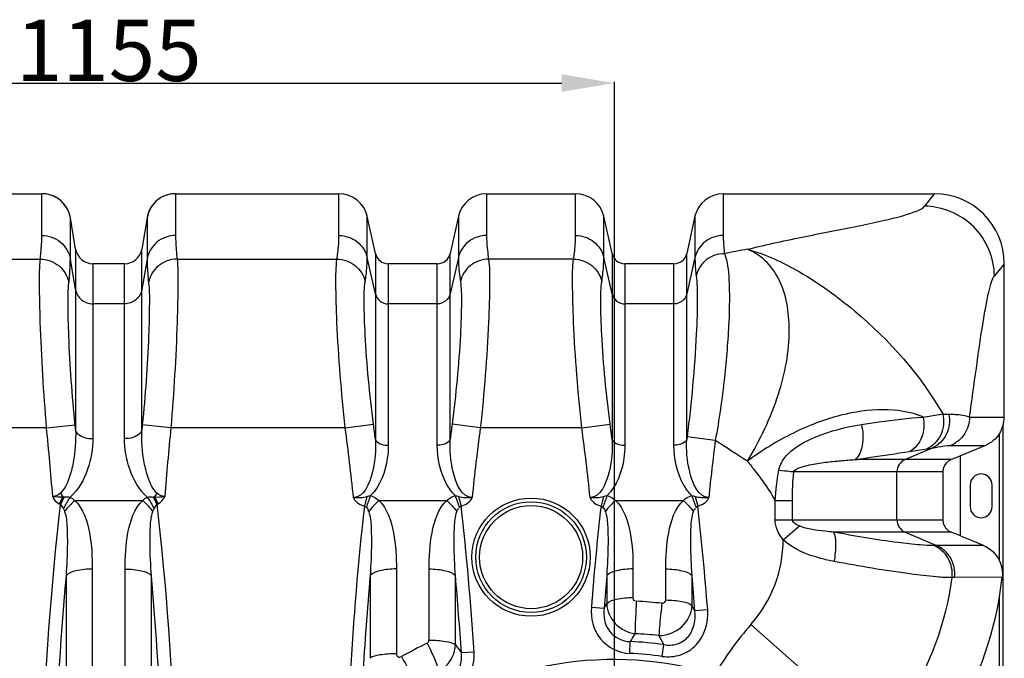
# Model space of a CAD drawing. Units: millimetres. Extents: x 0 to 8674, y 0 to 6134.
# Drawn here: x 2402 to 3525, y 2756 to 3485 of the extents above; entities that cross this region are included whole.
import ezdxf

# ---------------------------------------------------------------- set-up
doc = ezdxf.new("R2010")
doc.units = ezdxf.units.MM
doc.layers.add('CUVE-4000-REDXF_CONTINUOUS_LINE', color=7, linetype='Continuous')
doc.layers.add('JOINT_MOUSSE_CV400DXF_DIMENSION', color=7, linetype='Continuous')
doc.styles.get("Standard").update_dxf_attribs({"font": 'arial.ttf'})
doc.dimstyles.new('DIMSTYLE_2', dxfattribs={"dimtxt": 70, "dimasz": 60, "dimexe": 1.2, "dimexo": 0.5, "dimgap": 0.875, "dimtad": 1, "dimtxsty": 'Standard', "dimblk": '_FILLED', "dimcen": 0.09, "dimclrd": 7, "dimclre": 7, "dimclrt": 256, "dimadec": 0, "dimazin": 0, "dimtp": 1.2, "dimtm": 1.2, "dimtfac": 1, "dimtofl": 0, "dimtmove": 0, "dimatfit": 3, "dimldrblk": '_FILLED', "dimfxl": 1, "dimtolj": 1, "dimarcsym": 0})

# ---------------------------------------------------------------- blocks, each defined once
blk = doc.blocks.new('_FILLED')
at = {"color": 0, "linetype": 'ByBlock'}
blk.add_solid([(0, 0), (-1, 0.167), (-1, -0.167)], dxfattribs=at)
blk = doc.blocks.new('*D24')
at = {"layer": 'Defpoints', "color": 0, "linetype": 'Continuous', "transparency": 16777216}
for p in [(3080.5, 3412.6), (3080.5, 2472.7), (1926.5, 2420.8)]:
    blk.add_point(p, dxfattribs=at)
at = {"layer": 'JOINT_MOUSSE_CV400DXF_DIMENSION', "color": 7, "linetype": 'Continuous', "lineweight": -2, "transparency": 16777216}
for p, q in [((1926.5, 2421.3), (1926.5, 3413.8)), ((1986.5, 3412.6), (3020.5, 3412.6)), ((3080.5, 2473.2), (3080.5, 3413.8))]:
    blk.add_line(p, q, dxfattribs=at)
at = {"layer": 'JOINT_MOUSSE_CV400DXF_DIMENSION', "color": 7, "linetype": 'Continuous', "lineweight": -2, "transparency": 16777216, "xscale": 60, "yscale": 60, "zscale": 60, "rotation": 180}
blk.add_blockref('_FILLED', (1926.5, 3412.6), dxfattribs=at)
at = {"layer": 'JOINT_MOUSSE_CV400DXF_DIMENSION', "color": 7, "linetype": 'Continuous', "lineweight": -2, "transparency": 16777216, "xscale": 60, "yscale": 60, "zscale": 60}
blk.add_blockref('_FILLED', (3080.5, 3412.6), dxfattribs=at)
at = {"layer": 'JOINT_MOUSSE_CV400DXF_DIMENSION', "linetype": 'Continuous', "transparency": 16777216, "insert": (2503.5, 3484.9), "char_height": 70, "attachment_point": 2}
blk.add_mtext('\\A1;1155', dxfattribs=at)

msp = doc.modelspace()

# ---------------------------------------------------------------- linework, layer by layer
at = {"layer": 'CUVE-4000-REDXF_CONTINUOUS_LINE', "color": 7, "linetype": 'Continuous'}
for p, q in [((2240.692, 3286.291), (2427.147, 3286.291)), ((2427.149, 3283.986), (2427.147, 3286.291)), ((2427.147, 3238.516), (2427.149, 3283.986)), ((2579.795, 3286.291), (2579.792, 3281.081)), ((2579.792, 3281.081), (2579.795, 3238.516)), ((2579.795, 3286.291), (2766.25, 3286.291)), ((2766.25, 3238.516), (2766.25, 3286.291)), ((2934.692, 3286.291), (2934.692, 3238.516)), ((2934.692, 3286.291), (3036.25, 3286.291)), ((3036.25, 3238.516), (3036.25, 3286.291)), ((3204.692, 3286.291), (3204.692, 3238.516)), ((3204.692, 3286.291), (3445.472, 3286.291)), ((3442.768, 3282.742), (3434.569, 3271.971)), ((3445.472, 3286.291), (3442.768, 3282.742)), ((2465.676, 3222.99), (2459.685, 3258.794)), ((2459.694, 3222.165), (2459.694, 3258.737)), ((2547.247, 3258.737), (2541.265, 3222.99)), ((2547.247, 3258.737), (2547.247, 3222.187)), ((2798.468, 3213.276), (2798.468, 3260.433)), ((2807.865, 3218.044), (2798.468, 3260.433)), ((2902.474, 3260.433), (2893.076, 3218.044)), ((2902.474, 3260.433), (2902.474, 3213.276)), ((3068.468, 3213.276), (3068.468, 3260.433)), ((3077.865, 3218.044), (3068.468, 3260.433)), ((3172.474, 3260.433), (3163.076, 3218.044)), ((3172.474, 3260.433), (3172.474, 3213.276)), ((2459.694, 3211.621), (2459.694, 3222.165)), ((2465.676, 3222.99), (2465.676, 3016.327)), ((2541.265, 3016.328), (2541.265, 3222.99)), ((2547.247, 3222.187), (2547.247, 3211.621)), ((2807.865, 3218.044), (2807.865, 3005.596)), ((2893.076, 3005.597), (2893.076, 3218.044)), ((3077.865, 3218.044), (3077.865, 3005.596)), ((3163.076, 3005.595), (3163.076, 3218.044)), ((2242.998, 3211.543), (2425.408, 3211.543)), ((2465.676, 3176.727), (2459.694, 3211.621)), ((2485.402, 3206.291), (2485.402, 3006.632)), ((2521.539, 3206.291), (2485.402, 3206.291)), ((2521.539, 3006.632), (2521.539, 3206.291)), ((2547.247, 3211.621), (2541.265, 3176.727)), ((2581.533, 3211.543), (2763.943, 3211.543)), ((2807.865, 3171.899), (2798.468, 3213.276)), ((2822.509, 3206.291), (2822.51, 2998.962)), ((2878.432, 3206.291), (2822.509, 3206.291)), ((2878.432, 2998.962), (2878.432, 3206.291)), ((2902.474, 3213.276), (2893.076, 3171.899)), ((3033.943, 3211.543), (2936.998, 3211.543)), ((3077.865, 3171.899), (3068.468, 3213.276)), ((3092.509, 3206.291), (3092.51, 2998.962)), ((3148.432, 3206.291), (3092.509, 3206.291)), ((3148.432, 2998.962), (3148.432, 3206.291)), ((3172.474, 3213.276), (3163.076, 3171.899)), ((3522.677, 3202.88), (3514.23, 3192.556)), ((3525.471, 3206.293), (3522.677, 3202.88)), ((3525.471, 3031.172), (3525.471, 3206.293)), ((2521.539, 3160.427), (2485.402, 3160.427)), ((2878.432, 3160.427), (2822.509, 3160.427)), ((3148.432, 3160.427), (3092.509, 3160.427)), ((3432.724, 3031.302), (3455.201, 3034.749)), ((2773.417, 3019.018), (2805.635, 3023.222)), ((2927.525, 3019.018), (2895.307, 3023.222)), ((3043.417, 3019.018), (3075.635, 3023.222)), ((3485.726, 3031.174), (3525.471, 3031.172)), ((2432.556, 3019.018), (2233.525, 3019.018)), ((2432.556, 3019.018), (2465.104, 3022.224)), ((2574.385, 3019.018), (2541.838, 3022.224)), ((2773.417, 3019.018), (2574.385, 3019.018)), ((3043.417, 3019.018), (2927.525, 3019.018)), ((3519.971, 2867.2), (3519.971, 3012.349)), ((3523.971, 3021.038), (3523.971, 2416.291)), ((3163.438, 3008.509), (3163.076, 3005.595)), ((3195.656, 3004.449), (3163.438, 3008.509)), ((3412.014, 2982.626), (3443.442, 2995.932)), ((3417.101, 2991.883), (3436.97, 2994.851)), ((3464.469, 2998.84), (3503.857, 2998.836)), ((3503.857, 2998.836), (3475.471, 2987.078)), ((3464.689, 2982.626), (3355.192, 2982.626)), ((3470.073, 2984.848), (3464.689, 2982.626)), ((3475.471, 2987.078), (3470.073, 2984.848)), ((3475.471, 2895.504), (3475.471, 2987.078)), ((3455.376, 2968.768), (3285.266, 2968.768)), ((3402.954, 2913.813), (3402.954, 2968.768)), ((3455.376, 2968.768), (3455.376, 2913.813)), ((3486.471, 2953.791), (3486.471, 2928.791)), ((3511.471, 2928.791), (3511.471, 2953.791)), ((2451.243, 2940.008), (2446.864, 2932.338)), ((2452.612, 2940.128), (2448.519, 2931.477)), ((2452.001, 2940.069), (2452.306, 2940.098)), ((2452.306, 2940.098), (2452.612, 2940.128)), ((2464.611, 2936.007), (2542.329, 2936.007)), ((2554.327, 2940.129), (2558.421, 2931.477)), ((2555.697, 2940.008), (2560.078, 2932.338)), ((2798.212, 2940.689), (2795.298, 2929.583)), ((2811.608, 2936.007), (2889.333, 2936.007)), ((2902.734, 2940.683), (2905.643, 2929.582)), ((3068.212, 2940.689), (3065.298, 2929.583)), ((3081.608, 2936.007), (3159.332, 2936.007)), ((3172.723, 2940.69), (3175.642, 2929.581)), ((3263.877, 2935.783), (3283.731, 2935.783)), ((3263.877, 2913.813), (3263.877, 2935.783)), ((3283.731, 2913.813), (3283.731, 2935.783)), ((3263.877, 2913.813), (3455.376, 2913.813)), ((3273.21, 2891.195), (3291.668, 2907.028)), ((3464.689, 2899.955), (3330.507, 2899.955)), ((3447.889, 2884.767), (3412.014, 2899.955)), ((3468.277, 2898.475), (3464.689, 2899.955)), ((3470.073, 2897.734), (3468.277, 2898.475)), ((3473.67, 2896.248), (3470.073, 2897.734)), ((3475.471, 2895.504), (3473.67, 2896.248)), ((3478.383, 2894.297), (3475.471, 2895.504)), ((3490.034, 2889.471), (3478.383, 2894.297)), ((3501.692, 2884.643), (3490.034, 2889.471)), ((3474.261, 2884.701), (3447.889, 2884.767)), ((3488.863, 2884.669), (3474.261, 2884.701)), ((3501.692, 2884.643), (3488.863, 2884.669)), ((2484.758, 2857.697), (2484.757, 1864.874)), ((2522.184, 2361.291), (2522.184, 2857.697)), ((2831.76, 2857.829), (2831.758, 2761.042)), ((2869.184, 2776.611), (2869.182, 2857.829)), ((3101.76, 2857.829), (3101.759, 2824.776)), ((3139.183, 2822.396), (3139.181, 2857.829)), ((2454.814, 2850.052), (2454.815, 2406.431)), ((2552.127, 2406.431), (2552.127, 2850.049)), ((2801.815, 2850.175), (2801.814, 2755.783)), ((2899.127, 2771.017), (2899.126, 2850.177)), ((3071.815, 2850.176), (3071.815, 2818.048)), ((3169.127, 2815.728), (3169.126, 2850.175)), ((3523.093, 2848.5), (3468.752, 2848.085)), ((3519.971, 2431.039), (3519.971, 2825.949)), ((3054.226, 2814.362), (3068.715, 2813.23)), ((3186.971, 2811.069), (3172.483, 2809.952)), ((3236.277, 2794.288), (3325.385, 2715.702)), ((3097.987, 2761.351), (3098.582, 2774.933)), ((3135.08, 2757.994), (3136.934, 2771.461)), ((2920.371, 2762.967), (2905.882, 2762.032))]:
    msp.add_line(p, q, dxfattribs=at)
for points in [[(2457.546, 3266.138), (2457.109, 3267.127), (2456.631, 3268.119), (2456.111, 3269.112), (2455.547, 3270.104), (2454.94, 3271.091), (2454.288, 3272.07), (2453.591, 3273.039), (2452.851, 3273.993), (2452.067, 3274.931), (2451.24, 3275.848), (2450.372, 3276.741), (2449.465, 3277.606), (2448.518, 3278.443), (2447.534, 3279.247), (2446.514, 3280.016), (2445.46, 3280.749), (2444.372, 3281.444), (2443.249, 3282.101), (2442.095, 3282.716), (2440.913, 3283.287), (2439.704, 3283.812), (2438.47, 3284.291), (2437.214, 3284.721), (2435.94, 3285.101), (2434.648, 3285.429), (2433.343, 3285.706), (2432.028, 3285.929), (2430.703, 3286.1), (2429.375, 3286.216), (2428.044, 3286.279), (2427.157, 3286.291)], [(2577.088, 3286.181), (2575.422, 3286.001), (2573.774, 3285.739), (2572.147, 3285.395), (2570.55, 3284.972), (2568.984, 3284.474), (2567.455, 3283.901), (2565.969, 3283.26), (2564.528, 3282.552), (2563.135, 3281.782), (2561.795, 3280.956), (2560.511, 3280.076), (2559.282, 3279.148), (2558.113, 3278.176), (2557.004, 3277.164), (2555.955, 3276.116), (2554.968, 3275.039), (2554.043, 3273.935), (2553.18, 3272.81), (2552.38, 3271.668), (2551.64, 3270.512), (2550.96, 3269.348), (2550.341, 3268.182), (2549.78, 3267.015), (2549.276, 3265.853)], [(2579.784, 3286.291), (2578.767, 3286.275), (2577.088, 3286.181)], [(2459.162, 3261.295), (2458.911, 3262.242), (2458.627, 3263.196), (2458.304, 3264.171), (2457.944, 3265.153), (2457.546, 3266.138)], [(2459.685, 3258.794), (2459.55, 3259.539), (2459.378, 3260.373), (2459.162, 3261.295)], [(2548.093, 3262.46), (2547.811, 3261.422), (2547.583, 3260.463), (2547.4, 3259.584), (2547.263, 3258.833), (2547.249, 3258.748)], [(2549.276, 3265.853), (2548.83, 3264.708), (2548.435, 3263.573), (2548.093, 3262.46)], [(2451.244, 2940.008), (2451.395, 2940.019), (2451.546, 2940.03), (2451.698, 2940.043), (2452.001, 2940.069)], [(2554.327, 2940.129), (2554.48, 2940.112), (2554.633, 2940.097), (2554.786, 2940.082), (2554.939, 2940.068), (2555.091, 2940.054), (2555.395, 2940.03)], [(2555.395, 2940.03), (2555.547, 2940.019), (2555.698, 2940.008)], [(2446.864, 2932.338), (2447.041, 2932.232), (2447.22, 2932.129), (2447.401, 2932.028), (2447.583, 2931.93), (2447.767, 2931.835), (2447.953, 2931.742), (2448.14, 2931.652), (2448.329, 2931.563), (2448.519, 2931.477)], [(2558.421, 2931.476), (2558.609, 2931.566), (2558.797, 2931.658), (2558.983, 2931.75), (2559.169, 2931.845), (2559.353, 2931.941), (2559.536, 2932.038), (2559.717, 2932.137), (2559.898, 2932.237), (2560.078, 2932.338)], [(2795.298, 2929.583), (2795.626, 2929.377), (2795.968, 2929.151), (2796.325, 2928.904), (2796.696, 2928.636), (2797.081, 2928.347), (2797.479, 2928.038)], [(2903.463, 2928.038), (2903.675, 2928.202), (2903.882, 2928.359), (2904.083, 2928.51), (2904.277, 2928.655), (2904.466, 2928.795), (2904.649, 2928.927), (2904.827, 2929.053), (2905, 2929.173), (2905.168, 2929.286), (2905.331, 2929.391), (2905.489, 2929.49), (2905.643, 2929.582)], [(3065.298, 2929.583), (3065.626, 2929.377), (3065.968, 2929.151), (3066.325, 2928.904), (3066.696, 2928.636), (3067.08, 2928.347), (3067.479, 2928.038)], [(3173.462, 2928.039), (3173.674, 2928.201), (3173.88, 2928.358), (3174.08, 2928.508), (3174.275, 2928.653), (3174.464, 2928.792), (3174.647, 2928.925), (3174.825, 2929.051), (3174.998, 2929.171), (3175.167, 2929.284), (3175.33, 2929.39), (3175.488, 2929.489), (3175.642, 2929.581)]]:
    msp.add_lwpolyline(points, dxfattribs=at)
for radius in [67.5, 63.17, 58.84]:
    msp.add_circle((2985.471, 2871.291), radius, dxfattribs=at)
for centre, radius, start, end in [((2427.147, 3253.291), 33, 9.59965, 90), ((2579.784, 3253.304), 32.987, 89.980943, 170.519052), ((2766.25, 3253.291), 33, 12.5, 90), ((2934.692, 3253.291), 33, 90, 167.5), ((3036.25, 3253.291), 33, 12.5, 90), ((3204.692, 3253.291), 33, 90, 167.5), ((3445.469, 3206.289), 80, 0.002837, 89.99792), ((2485.402, 3226.291), 20, 189.5, 270), ((2521.539, 3226.291), 20, 270, 350.5), ((2822.509, 3221.291), 15, 192.5, 270), ((2878.432, 3221.291), 15, 270, 347.5), ((3092.509, 3221.291), 15, 192.5, 270), ((3148.432, 3221.291), 15, 270, 347.5), ((3472.353, 3583.008), 548.532, 268.20816, 268.937795), ((-528.466, 2592.365), 3361.825, 7.060568, 7.363369), ((6229.631, 2592.313), 3362.053, 172.636231, 172.938994), ((-258.48, 2592.363), 3361.839, 7.060571, 7.363369), ((3490.471, 3031.172), 35, 343.165021, 0), ((-1806.926, 2600.318), 4260.107, 4.582537, 5.640358), ((468.227, 2824.688), 2006.621, 5.48031, 5.649478), ((4493.691, 2830.393), 1961.258, 174.386898, 174.559956), ((6814.492, 2601.13), 4260.65, 174.371338, 175.428852), ((-443.859, 2598.945), 3244.584, 6.025411, 7.438913), ((6146.877, 2598.7), 3246.675, 172.561547, 173.974139), ((-175.945, 2598.699), 3246.684, 6.025868, 7.438456), ((6400.378, 2600.518), 3230.078, 172.816182, 173.975508), ((3407.705, 3190.018), 197.349, 278.528064, 280.432998), ((3470.452, 2968.649), 15.119, 112.408917, 116.452436), ((3498.971, 2953.791), 12.5, 0, 180), ((-400.205, 2553.393), 3327.183, 3.611355, 6.492048), ((6192.083, 2570.954), 3147.284, 173.457013, 175.564383), ((30.246, 2569.094), 3165.986, 4.383376, 6.538026), ((3498.971, 2928.791), 12.5, 180, 0), ((3125.471, 2892.01), 147.742, 318.590378, 359.67797), ((3447.798, 2837.571), 47.196, 89.890575, 93.54147), ((6466.209, 2524.543), 3678.834, 174.921814, 176.722521), ((-654.429, 2533.46), 3567.641, 3.673327, 5.09313), ((6380.564, 2553.882), 3321.988, 174.882895, 175.522378), ((-170.129, 2551.296), 3352.604, 4.424825, 5.114613), ((3125.471, 2892.01), 343.198, 326.790359, 352.62416), ((3469.136, 2808.016), 40.071, 90.54834, 94.730567), ((3123.698, 2892.313), 401.791, 350.492972, 353.739676), ((3080.484, 2324.844), 496.702, 83.726388, 87.107686), ((3125.471, 2892.01), 399.993, 333.337247, 350.493806), ((981.576, 1541.041), 2531.839, 30.078223, 30.229392), ((3500.471, 2561.291), 352.258, 138.590378, 150.008547), ((5363.893, 1417.058), 2641.113, 148.833212, 149.060696), ((3080.524, 2298.257), 486.226, 83.995679, 87.234199), ((1332.698, 1810.602), 2044.145, 28.037791, 28.367127), ((3075.245, 2340.186), 480.42, 115.691911, 119.652293), ((3080.471, 2361.291), 414.039, 82.161516, 87.49359), ((3080.471, 2361.291), 400.444, 82.16197, 87.492916)]:
    msp.add_arc(centre, radius, start, end, dxfattribs=at)
for points, knots in [([(3232.544, 3222.778), (3254.467, 3228.346), (3297.57, 3237.534), (3349.923, 3247.435), (3387.204, 3255.421), (3409.017, 3260.726), (3424.179, 3265.742), (3432.658, 3269.442), (3434.585, 3271.97)], [0, 0, 0, 0, 0.32532033, 0.63367394, 0.76574874, 0.87464603, 0.95428914, 1, 1, 1, 1]), ([(3514.223, 3192.549), (3513.993, 3212.763), (3496.691, 3254.593), (3454.834, 3271.748), (3434.583, 3271.977)], [0, 0, 0, 0, 0.49953972, 1, 1, 1, 1]), ([(2425.408, 3211.543), (2425.696, 3213.972), (2426.654, 3222.933), (2427.147, 3231.949), (2427.147, 3238.516)], [0, 0, 0, 0, 0.27135552, 1, 1, 1, 1]), ([(2427.147, 3238.516), (2434.695, 3238.516), (2450.188, 3233.196), (2458.438, 3218.947), (2459.694, 3211.62)], [0, 0, 0, 0, 0.50383928, 1, 1, 1, 1]), ([(2579.795, 3238.516), (2572.246, 3238.516), (2556.754, 3233.196), (2548.503, 3218.947), (2547.247, 3211.62)], [0, 0, 0, 0, 0.50383928, 1, 1, 1, 1]), ([(2579.795, 3238.516), (2579.795, 3236.452), (2579.95, 3227.44), (2580.715, 3218.444), (2581.533, 3211.543)], [0, 0, 0, 0, 0.22891912, 1, 1, 1, 1]), ([(2763.943, 3211.543), (2764.324, 3213.969), (2765.588, 3222.908), (2766.25, 3231.942), (2766.25, 3238.516)], [0, 0, 0, 0, 0.27195242, 1, 1, 1, 1]), ([(2766.25, 3238.516), (2773.529, 3238.516), (2788.435, 3233.592), (2796.879, 3220.271), (2798.468, 3213.276)], [0, 0, 0, 0, 0.50367812, 1, 1, 1, 1]), ([(2934.692, 3238.516), (2927.412, 3238.516), (2912.506, 3233.592), (2904.062, 3220.271), (2902.474, 3213.276)], [0, 0, 0, 0, 0.50367812, 1, 1, 1, 1]), ([(2934.692, 3238.516), (2934.692, 3236.452), (2934.899, 3227.423), (2935.919, 3218.424), (2936.998, 3211.543)], [0, 0, 0, 0, 0.22855526, 1, 1, 1, 1]), ([(3033.943, 3211.543), (3034.324, 3213.969), (3035.588, 3222.908), (3036.25, 3231.942), (3036.25, 3238.516)], [0, 0, 0, 0, 0.27195242, 1, 1, 1, 1]), ([(3036.25, 3238.516), (3043.529, 3238.516), (3058.435, 3233.592), (3066.879, 3220.271), (3068.468, 3213.276)], [0, 0, 0, 0, 0.50367812, 1, 1, 1, 1]), ([(3204.692, 3238.516), (3197.412, 3238.516), (3182.506, 3233.592), (3174.062, 3220.271), (3172.474, 3213.276)], [0, 0, 0, 0, 0.50367812, 1, 1, 1, 1]), ([(3204.692, 3238.516), (3204.692, 3236.906), (3204.817, 3229.994), (3205.419, 3223.093), (3206.092, 3217.833)], [0, 0, 0, 0, 0.23286807, 1, 1, 1, 1]), ([(3206.088, 3217.788), (3198.792, 3217.722), (3183.946, 3212.732), (3175.465, 3199.449), (3173.882, 3192.471)], [0, 0, 0, 0, 0.50490661, 1, 1, 1, 1]), ([(3206.079, 3217.805), (3209.602, 3208.677), (3212.299, 3182.274), (3211.427, 3135.008), (3206.46, 3073.28), (3200.068, 3028.156), (3195.656, 3004.449)], [0, 0, 0, 0, 0.13668134, 0.36368343, 0.66313737, 1, 1, 1, 1]), ([(3232.526, 2980.721), (3246.594, 3005.011), (3269.967, 3053.166), (3283.923, 3125.531), (3275.529, 3180.401), (3254.069, 3210.637), (3239.857, 3219.618), (3232.526, 3222.782)], [0, 0, 0, 0, 0.31426918, 0.59341495, 0.81651366, 0.91060585, 1, 1, 1, 1]), ([(3232.526, 3222.782), (3253.303, 3216.958), (3296.696, 3196.672), (3376.69, 3138.597), (3429.811, 3079.605), (3455.201, 3034.749)], [0, 0, 0, 0, 0.21836151, 0.47838565, 1, 1, 1, 1]), ([(2432.556, 3019.018), (2429.253, 3059.18), (2425.799, 3114.272), (2424.415, 3178.472), (2424.496, 3202.483), (2425.408, 3211.543)], [0, 0, 0, 0, 0.62717372, 0.8582708, 1, 1, 1, 1]), ([(2425.408, 3211.543), (2432.978, 3211.476), (2448.4, 3206.121), (2456.715, 3191.926), (2457.956, 3184.631)], [0, 0, 0, 0, 0.50570556, 1, 1, 1, 1]), ([(2457.956, 3184.631), (2458.243, 3187.069), (2459.198, 3196.035), (2459.694, 3205.057), (2459.694, 3211.621)], [0, 0, 0, 0, 0.27219497, 1, 1, 1, 1]), ([(2547.247, 3211.621), (2547.247, 3209.564), (2547.404, 3200.545), (2548.17, 3191.544), (2548.986, 3184.631)], [0, 0, 0, 0, 0.22808575, 1, 1, 1, 1]), ([(2581.533, 3211.543), (2573.963, 3211.476), (2558.541, 3206.121), (2550.226, 3191.926), (2548.986, 3184.631)], [0, 0, 0, 0, 0.50570555, 1, 1, 1, 1]), ([(2581.533, 3211.543), (2582.446, 3202.483), (2582.527, 3178.472), (2581.143, 3114.272), (2577.688, 3059.18), (2574.385, 3019.018)], [0, 0, 0, 0, 0.14172922, 0.37282646, 1, 1, 1, 1]), ([(2773.417, 3019.018), (2769.049, 3059.112), (2764.467, 3114.21), (2762.628, 3178.428), (2762.74, 3202.506), (2763.943, 3211.543)], [0, 0, 0, 0, 0.62711769, 0.85823707, 1, 1, 1, 1]), ([(2763.943, 3211.543), (2771.253, 3211.458), (2786.101, 3206.433), (2794.589, 3193.13), (2796.16, 3186.145)], [0, 0, 0, 0, 0.50523679, 1, 1, 1, 1]), ([(2796.16, 3186.145), (2796.54, 3188.595), (2797.799, 3197.588), (2798.468, 3206.674), (2798.468, 3213.276)], [0, 0, 0, 0, 0.27305034, 1, 1, 1, 1]), ([(2902.474, 3213.276), (2902.474, 3211.21), (2902.684, 3202.128), (2903.706, 3193.078), (2904.781, 3186.145)], [0, 0, 0, 0, 0.22748447, 1, 1, 1, 1]), ([(2936.998, 3211.543), (2929.688, 3211.457), (2914.841, 3206.433), (2906.352, 3193.13), (2904.781, 3186.145)], [0, 0, 0, 0, 0.50523673, 1, 1, 1, 1]), ([(2936.998, 3211.543), (2938.201, 3202.506), (2938.313, 3178.428), (2936.475, 3114.21), (2931.892, 3059.112), (2927.525, 3019.018)], [0, 0, 0, 0, 0.14176293, 0.37288231, 1, 1, 1, 1]), ([(3043.417, 3019.018), (3039.049, 3059.112), (3034.467, 3114.21), (3032.628, 3178.428), (3032.74, 3202.506), (3033.943, 3211.543)], [0, 0, 0, 0, 0.62711769, 0.85823707, 1, 1, 1, 1]), ([(3033.943, 3211.543), (3041.253, 3211.458), (3056.101, 3206.433), (3064.589, 3193.13), (3066.16, 3186.145)], [0, 0, 0, 0, 0.50523679, 1, 1, 1, 1]), ([(3066.16, 3186.145), (3066.54, 3188.595), (3067.799, 3197.588), (3068.468, 3206.674), (3068.468, 3213.276)], [0, 0, 0, 0, 0.27305034, 1, 1, 1, 1]), ([(3172.474, 3213.276), (3172.474, 3211.664), (3172.6, 3204.71), (3173.211, 3197.77), (3173.882, 3192.471)], [0, 0, 0, 0, 0.23184192, 1, 1, 1, 1]), ([(3173.882, 3192.471), (3174.919, 3184.264), (3175.44, 3162.018), (3173.397, 3100.583), (3168.304, 3047.516), (3163.438, 3008.509)], [0, 0, 0, 0, 0.13452008, 0.36076278, 1, 1, 1, 1]), ([(3485.74, 3031.19), (3488.453, 3049.792), (3493.242, 3084.936), (3499.117, 3126.954), (3503.978, 3155.803), (3507.21, 3172.329), (3510.36, 3184.154), (3512.648, 3190.631), (3514.23, 3192.56)], [0, 0, 0, 0, 0.34334826, 0.64792248, 0.77453479, 0.87812045, 0.95443747, 1, 1, 1, 1]), ([(2465.104, 3022.224), (2461.796, 3056.057), (2458.345, 3102.507), (2456.956, 3156.673), (2457.051, 3176.972), (2457.956, 3184.631)], [0, 0, 0, 0, 0.62686745, 0.85777924, 1, 1, 1, 1]), ([(2548.986, 3184.631), (2549.89, 3176.972), (2549.985, 3156.673), (2548.597, 3102.507), (2545.146, 3056.057), (2541.838, 3022.224)], [0, 0, 0, 0, 0.14222079, 0.3731327, 1, 1, 1, 1]), ([(2805.635, 3023.222), (2801.261, 3057.077), (2796.683, 3103.673), (2794.835, 3158.036), (2794.972, 3178.479), (2796.16, 3186.145)], [0, 0, 0, 0, 0.62670704, 0.85758176, 1, 1, 1, 1]), ([(2904.781, 3186.145), (2905.969, 3178.479), (2906.107, 3158.036), (2904.258, 3103.673), (2899.68, 3057.077), (2895.307, 3023.222)], [0, 0, 0, 0, 0.14241824, 0.37329296, 1, 1, 1, 1]), ([(3075.635, 3023.222), (3071.261, 3057.077), (3066.683, 3103.673), (3064.835, 3158.036), (3064.972, 3178.479), (3066.16, 3186.145)], [0, 0, 0, 0, 0.62670704, 0.85758176, 1, 1, 1, 1]), ([(2465.676, 3176.727), (2466.437, 3172.286), (2471.438, 3163.651), (2480.827, 3160.427), (2485.402, 3160.427)], [0, 0, 0, 0, 0.49616072, 1, 1, 1, 1]), ([(2541.265, 3176.727), (2540.504, 3172.286), (2535.504, 3163.651), (2526.114, 3160.427), (2521.539, 3160.427)], [0, 0, 0, 0, 0.49616072, 1, 1, 1, 1]), ([(2807.865, 3171.899), (2808.587, 3168.719), (2812.424, 3162.663), (2819.2, 3160.427), (2822.509, 3160.427)], [0, 0, 0, 0, 0.49632083, 1, 1, 1, 1]), ([(2893.076, 3171.899), (2892.354, 3168.719), (2888.517, 3162.663), (2881.741, 3160.427), (2878.432, 3160.427)], [0, 0, 0, 0, 0.49632084, 1, 1, 1, 1]), ([(3077.865, 3171.899), (3078.587, 3168.719), (3082.424, 3162.663), (3089.2, 3160.427), (3092.509, 3160.427)], [0, 0, 0, 0, 0.49632083, 1, 1, 1, 1]), ([(3163.076, 3171.899), (3162.354, 3168.719), (3158.517, 3162.663), (3151.741, 3160.427), (3148.432, 3160.427)], [0, 0, 0, 0, 0.49632084, 1, 1, 1, 1]), ([(3432.711, 3031.308), (3403.833, 3043.18), (3348.95, 3039.728), (3283.185, 3014.087), (3248.803, 2993.205), (3232.52, 2980.729)], [0, 0, 0, 0, 0.43972956, 0.71110377, 1, 1, 1, 1]), ([(3455.201, 3034.744), (3456.971, 3026.986), (3455.687, 3010.259), (3443.858, 2997.948), (3436.97, 2994.851)], [0, 0, 0, 0, 0.51308434, 1, 1, 1, 1]), ([(3462.184, 3034.57), (3463.68, 3026.963), (3461.975, 3010.675), (3450.216, 2998.926), (3443.442, 2995.932)], [0, 0, 0, 0, 0.51141065, 1, 1, 1, 1]), ([(3462.184, 3034.57), (3464.636, 3034.525), (3472.532, 3034.174), (3480.738, 3033.455), (3485.743, 3031.171)], [0, 0, 0, 0, 0.30828811, 1, 1, 1, 1]), ([(3268.101, 2970.684), (3269.687, 2980.284), (3284.193, 2996.356), (3317.245, 3013.017), (3344.553, 3019.946), (3362.328, 3022.788)], [0, 0, 0, 0, 0.26030109, 0.51848785, 1, 1, 1, 1]), ([(3362.328, 3022.788), (3364.204, 3014.989), (3365.239, 3000.951), (3359.968, 2986.289), (3355.192, 2982.626)], [0, 0, 0, 0, 0.5713231, 1, 1, 1, 1]), ([(3362.328, 3022.788), (3368.99, 3023.853), (3392.361, 3027.379), (3415.868, 3030.037), (3432.71, 3031.299)], [0, 0, 0, 0, 0.28545017, 1, 1, 1, 1]), ([(3432.726, 3031.302), (3434.42, 3023.621), (3433.783, 3007.784), (3423.408, 2995.019), (3417.101, 2991.883)], [0, 0, 0, 0, 0.52755985, 1, 1, 1, 1]), ([(3485.722, 3031.174), (3485.723, 3024.411), (3481.717, 3010.63), (3470.65, 3001.444), (3464.469, 2998.84)], [0, 0, 0, 0, 0.50204619, 1, 1, 1, 1]), ([(3519.971, 3012.349), (3520.908, 3013.818), (3522.193, 3014.931), (3523.971, 3022.492), (3523.971, 3021.038)], [0, 0, 0, 0, 0.54529115, 1, 1, 1, 1]), ([(2465.676, 3016.328), (2466.123, 3003.978), (2464.814, 2985.069), (2458.679, 2960.958), (2453.121, 2948.898), (2448.497, 2944.506)], [0, 0, 0, 0, 0.49340269, 0.74535085, 1, 1, 1, 1]), ([(2465.676, 3016.327), (2466.09, 3014.891), (2470.583, 3008.334), (2479.285, 3006.632), (2485.402, 3006.632)], [0, 0, 0, 0, 0.19633903, 1, 1, 1, 1]), ([(2541.265, 3016.327), (2540.851, 3014.891), (2536.359, 3008.333), (2527.656, 3006.632), (2521.539, 3006.632)], [0, 0, 0, 0, 0.19633988, 1, 1, 1, 1]), ([(2558.445, 2944.506), (2553.82, 2948.898), (2548.262, 2960.958), (2542.127, 2985.07), (2540.819, 3003.979), (2541.265, 3016.329)], [0, 0, 0, 0, 0.25464886, 0.50659794, 1, 1, 1, 1]), ([(2485.402, 3006.632), (2485.402, 2994.862), (2481.125, 2970.667), (2468.992, 2947.966), (2459.399, 2939.814)], [0, 0, 0, 0, 0.48320404, 1, 1, 1, 1]), ([(2547.54, 2939.813), (2537.947, 2947.966), (2525.817, 2970.667), (2521.54, 2994.862), (2521.539, 3006.632)], [0, 0, 0, 0, 0.51679592, 1, 1, 1, 1]), ([(2807.865, 3005.596), (2808.338, 2993.239), (2807.329, 2971.794), (2794.897, 2938.989), (2782.805, 2939.477)], [0, 0, 0, 0, 0.50541443, 1, 1, 1, 1]), ([(2807.865, 3005.595), (2808.262, 3004.586), (2811.862, 3000.11), (2818.06, 2998.962), (2822.51, 2998.962)], [0, 0, 0, 0, 0.19591082, 1, 1, 1, 1]), ([(2893.076, 3005.595), (2892.68, 3004.586), (2889.08, 3000.11), (2882.882, 2998.962), (2878.432, 2998.962)], [0, 0, 0, 0, 0.19591043, 1, 1, 1, 1]), ([(2918.141, 2939.527), (2906.063, 2938.978), (2893.595, 2971.83), (2892.603, 2993.242), (2893.076, 3005.598)], [0, 0, 0, 0, 0.49438713, 1, 1, 1, 1]), ([(3077.865, 3005.596), (3078.338, 2993.239), (3077.346, 2971.825), (3064.877, 2938.983), (3052.8, 2939.527)], [0, 0, 0, 0, 0.50566858, 1, 1, 1, 1]), ([(3077.865, 3005.595), (3078.262, 3004.586), (3081.862, 3000.11), (3088.06, 2998.962), (3092.51, 2998.962)], [0, 0, 0, 0, 0.19591082, 1, 1, 1, 1]), ([(3163.076, 3005.595), (3162.68, 3004.586), (3159.08, 3000.11), (3152.882, 2998.962), (3148.432, 2998.962)], [0, 0, 0, 0, 0.19591043, 1, 1, 1, 1]), ([(3188.14, 2939.527), (3176.063, 2938.961), (3163.596, 2971.838), (3162.603, 2993.24), (3163.076, 3005.594)], [0, 0, 0, 0, 0.49441569, 1, 1, 1, 1]), ([(2822.51, 2998.962), (2822.51, 2994.015), (2820.884, 2973.737), (2813.404, 2952.504), (2802.291, 2941.65)], [0, 0, 0, 0, 0.24155123, 1, 1, 1, 1]), ([(2898.651, 2941.651), (2894.769, 2945.441), (2882.939, 2962.626), (2878.433, 2983.818), (2878.432, 2998.962)], [0, 0, 0, 0, 0.26376331, 1, 1, 1, 1]), ([(3092.51, 2998.962), (3092.51, 2994.015), (3090.884, 2973.737), (3083.404, 2952.504), (3072.291, 2941.65)], [0, 0, 0, 0, 0.24155122, 1, 1, 1, 1]), ([(3168.656, 2941.649), (3164.778, 2945.444), (3152.93, 2962.614), (3148.431, 2983.817), (3148.432, 2998.962)], [0, 0, 0, 0, 0.26376516, 1, 1, 1, 1]), ([(3355.192, 2982.626), (3361.101, 2983.548), (3381.724, 2986.725), (3402.379, 2989.685), (3417.101, 2991.883)], [0, 0, 0, 0, 0.28659858, 1, 1, 1, 1]), ([(3443.442, 2995.932), (3445.599, 2996.338), (3452.558, 2997.565), (3459.585, 2998.838), (3464.469, 2998.84)], [0, 0, 0, 0, 0.31008256, 1, 1, 1, 1]), ([(3232.526, 2980.721), (3235.381, 2976.995), (3246.592, 2962.598), (3257.664, 2947.857), (3263.877, 2935.783)], [0, 0, 0, 0, 0.25686855, 1, 1, 1, 1]), ([(3285.266, 2968.768), (3286.333, 2971.923), (3294.083, 2974.202), (3305.736, 2977.407), (3321.231, 2979.663), (3338.509, 2981.502), (3349.772, 2982.306), (3355.192, 2982.626)], [0, 0, 0, 0, 0.13846877, 0.27327696, 0.53156323, 0.77426814, 1, 1, 1, 1]), ([(3463.717, 2982.185), (3460.191, 2980.431), (3456.151, 2975.697), (3455.376, 2970.261), (3455.376, 2968.768)], [0, 0, 0, 0, 0.72509428, 1, 1, 1, 1]), ([(3268.101, 2970.683), (3272.514, 2970.268), (3278.241, 2969.665), (3283.953, 2968.943), (3285.266, 2968.768)], [0, 0, 0, 0, 0.7698981, 1, 1, 1, 1]), ([(2464.611, 2936.007), (2474.582, 2926.87), (2483.381, 2898.348), (2484.759, 2871.542), (2484.758, 2857.697)], [0, 0, 0, 0, 0.49414625, 1, 1, 1, 1]), ([(2522.184, 2857.697), (2522.183, 2871.542), (2523.564, 2898.346), (2532.357, 2926.871), (2542.329, 2936.007)], [0, 0, 0, 0, 0.50585586, 1, 1, 1, 1]), ([(2782.8, 2939.527), (2783.016, 2938.16), (2786.065, 2933.263), (2791.33, 2930.624), (2795.298, 2929.583)], [0, 0, 0, 0, 0.25225411, 1, 1, 1, 1]), ([(2811.608, 2936.007), (2821.574, 2926.895), (2830.379, 2898.417), (2831.76, 2871.653), (2831.76, 2857.829)], [0, 0, 0, 0, 0.49415203, 1, 1, 1, 1]), ([(2869.182, 2857.829), (2869.182, 2871.651), (2870.563, 2898.414), (2879.363, 2926.897), (2889.333, 2936.007)], [0, 0, 0, 0, 0.50580087, 1, 1, 1, 1]), ([(3052.8, 2939.527), (3053.019, 2938.161), (3056.063, 2933.263), (3061.33, 2930.624), (3065.298, 2929.583)], [0, 0, 0, 0, 0.25226843, 1, 1, 1, 1]), ([(3081.608, 2936.007), (3091.573, 2926.894), (3100.38, 2898.418), (3101.76, 2871.653), (3101.76, 2857.829)], [0, 0, 0, 0, 0.49415109, 1, 1, 1, 1]), ([(3139.181, 2857.829), (3139.181, 2871.651), (3140.568, 2898.409), (3149.355, 2926.905), (3159.332, 2936.007)], [0, 0, 0, 0, 0.50579852, 1, 1, 1, 1]), ([(3175.642, 2929.581), (3179.615, 2930.625), (3184.798, 2933.253), (3188.004, 2938.151), (3188.14, 2939.526)], [0, 0, 0, 0, 0.74828851, 1, 1, 1, 1]), ([(2453.194, 2923.428), (2455.165, 2917.649), (2456.092, 2905.23), (2456.515, 2880.793), (2455.555, 2862.336), (2454.815, 2850.062)], [0, 0, 0, 0, 0.24884942, 0.49880072, 1, 1, 1, 1]), ([(2552.129, 2850.05), (2551.389, 2862.326), (2550.429, 2880.787), (2550.849, 2905.228), (2551.775, 2917.649), (2553.746, 2923.428)], [0, 0, 0, 0, 0.50119978, 0.75115089, 1, 1, 1, 1]), ([(2800.191, 2923.43), (2802.158, 2917.661), (2803.086, 2905.262), (2803.512, 2880.861), (2802.554, 2862.43), (2801.815, 2850.173)], [0, 0, 0, 0, 0.24881007, 0.49876314, 1, 1, 1, 1]), ([(2899.126, 2850.178), (2898.387, 2862.434), (2897.43, 2880.863), (2897.854, 2905.263), (2898.782, 2917.662), (2900.75, 2923.43)], [0, 0, 0, 0, 0.50122002, 0.75117695, 1, 1, 1, 1]), ([(2900.75, 2923.43), (2901.103, 2924.468), (2901.336, 2926.405), (2903.029, 2926.72), (2903.479, 2926.722)], [0, 0, 0, 0, 0.70856206, 1, 1, 1, 1]), ([(3070.191, 2923.43), (3072.158, 2917.661), (3073.086, 2905.263), (3073.512, 2880.863), (3072.554, 2862.432), (3071.815, 2850.176)], [0, 0, 0, 0, 0.24880974, 0.49876301, 1, 1, 1, 1]), ([(3169.125, 2850.173), (3168.387, 2862.429), (3167.43, 2880.86), (3167.854, 2905.261), (3168.78, 2917.662), (3170.749, 2923.43)], [0, 0, 0, 0, 0.50121998, 0.75117686, 1, 1, 1, 1]), ([(3170.749, 2923.43), (3171.102, 2924.468), (3171.335, 2926.405), (3173.028, 2926.72), (3173.479, 2926.722)], [0, 0, 0, 0, 0.70856531, 1, 1, 1, 1]), ([(3291.668, 2907.028), (3289.212, 2908.057), (3285.721, 2909.468), (3283.73, 2912.872), (3283.731, 2913.813)], [0, 0, 0, 0, 0.73885054, 1, 1, 1, 1]), ([(3455.376, 2913.813), (3455.376, 2912.216), (3456.252, 2906.442), (3460.836, 2901.544), (3464.689, 2899.955)], [0, 0, 0, 0, 0.27715987, 1, 1, 1, 1]), ([(3330.507, 2899.955), (3327.375, 2900.191), (3314.299, 2901.432), (3300.917, 2903.135), (3291.668, 2907.028)], [0, 0, 0, 0, 0.23835772, 1, 1, 1, 1]), ([(3444.883, 2884.677), (3439.806, 2884.367), (3426.187, 2885.382), (3387.962, 2889.607), (3354.963, 2895.237), (3330.507, 2899.955)], [0, 0, 0, 0, 0.13212107, 0.35310175, 1, 1, 1, 1]), ([(3331.439, 2866.324), (3332.735, 2873.067), (3333.785, 2884.1), (3333.006, 2896.245), (3330.507, 2899.955)], [0, 0, 0, 0, 0.6055034, 1, 1, 1, 1]), ([(3331.439, 2866.324), (3326.3, 2867.295), (3305.758, 2871.977), (3284.745, 2880.111), (3273.223, 2891.186)], [0, 0, 0, 0, 0.24656585, 1, 1, 1, 1]), ([(3465.828, 2847.95), (3466.722, 2855.367), (3463.7, 2871.107), (3451.684, 2881.798), (3444.883, 2884.677)], [0, 0, 0, 0, 0.50286051, 1, 1, 1, 1]), ([(3468.752, 2848.085), (3469.659, 2855.488), (3466.676, 2871.214), (3454.677, 2881.892), (3447.888, 2884.767)], [0, 0, 0, 0, 0.50289972, 1, 1, 1, 1]), ([(3465.831, 2847.95), (3459.891, 2847.664), (3443.917, 2848.992), (3399.015, 2854.194), (3360.22, 2860.881), (3331.439, 2866.324)], [0, 0, 0, 0, 0.13141805, 0.35272208, 1, 1, 1, 1]), ([(2484.758, 2857.697), (2478.428, 2857.697), (2468.317, 2856.638), (2457.4, 2853.261), (2454.814, 2850.049)], [0, 0, 0, 0, 0.6055582, 1, 1, 1, 1]), ([(2522.184, 2857.697), (2528.515, 2857.698), (2538.625, 2856.639), (2549.543, 2853.262), (2552.129, 2850.05)], [0, 0, 0, 0, 0.60555755, 1, 1, 1, 1]), ([(2831.76, 2857.829), (2825.429, 2857.829), (2815.318, 2856.77), (2804.4, 2853.389), (2801.815, 2850.176)], [0, 0, 0, 0, 0.60555516, 1, 1, 1, 1]), ([(2869.182, 2857.829), (2875.513, 2857.829), (2885.624, 2856.771), (2896.542, 2853.389), (2899.126, 2850.176)], [0, 0, 0, 0, 0.60555634, 1, 1, 1, 1]), ([(3101.76, 2857.829), (3095.429, 2857.829), (3085.317, 2856.771), (3074.4, 2853.389), (3071.815, 2850.176)], [0, 0, 0, 0, 0.60555623, 1, 1, 1, 1]), ([(3139.181, 2857.829), (3145.512, 2857.829), (3155.623, 2856.77), (3166.541, 2853.388), (3169.125, 2850.175)], [0, 0, 0, 0, 0.60555816, 1, 1, 1, 1]), ([(3101.759, 2824.776), (3095.437, 2824.777), (3085.439, 2823.777), (3074.536, 2821.021), (3071.816, 2818.048)], [0, 0, 0, 0, 0.61072398, 1, 1, 1, 1]), ([(3101.759, 2824.776), (3101.759, 2823.944), (3101.68, 2821.963), (3103.949, 2821.759), (3104.553, 2822.19)], [0, 0, 0, 0, 0.52839736, 1, 1, 1, 1]), ([(3105.547, 2820.914), (3105.353, 2817.276), (3104.75, 2804.948), (3104.136, 2792.616), (3103.986, 2783.917)], [0, 0, 0, 0, 0.29509516, 1, 1, 1, 1]), ([(3139.183, 2822.396), (3145.504, 2822.396), (3155.496, 2821.4), (3166.397, 2818.685), (3169.127, 2815.728)], [0, 0, 0, 0, 0.61104199, 1, 1, 1, 1]), ([(3054.226, 2814.362), (3053.248, 2801.853), (3059.76, 2774.659), (3085.546, 2761.892), (3097.987, 2761.351)], [0, 0, 0, 0, 0.50186744, 1, 1, 1, 1]), ([(3068.714, 2813.229), (3067.68, 2804.305), (3070.722, 2784.442), (3089.681, 2774.955), (3098.577, 2774.933)], [0, 0, 0, 0, 0.50246379, 1, 1, 1, 1]), ([(3071.815, 2818.048), (3072.059, 2809.929), (3079.58, 2793.291), (3095.605, 2785.131), (3103.986, 2783.917)], [0, 0, 0, 0, 0.48956419, 1, 1, 1, 1]), ([(3134.762, 2818.572), (3134.344, 2814.963), (3133.041, 2802.73), (3131.718, 2790.481), (3131.385, 2781.816)], [0, 0, 0, 0, 0.29528686, 1, 1, 1, 1]), ([(3131.385, 2781.816), (3140.661, 2781.811), (3159.314, 2788.868), (3168.755, 2806.87), (3169.127, 2815.728)], [0, 0, 0, 0, 0.51129859, 1, 1, 1, 1]), ([(3135.08, 2757.994), (3142.103, 2757.026), (3156.837, 2758.183), (3181.413, 2773.916), (3188.041, 2797.212), (3186.971, 2811.069)], [0, 0, 0, 0, 0.25257427, 0.50482248, 1, 1, 1, 1]), ([(3136.938, 2771.461), (3141.967, 2770.499), (3152.738, 2770.775), (3170.429, 2782.8), (3173.648, 2799.999), (3172.482, 2809.952)], [0, 0, 0, 0, 0.25270578, 0.50541114, 1, 1, 1, 1]), ([(2869.184, 2776.611), (2875.496, 2776.611), (2885.403, 2775.685), (2896.22, 2773.659), (2899.127, 2771.017)], [0, 0, 0, 0, 0.61640207, 1, 1, 1, 1]), ([(2866.967, 2773.111), (2868.508, 2770.002), (2873.379, 2759.474), (2878.316, 2748.783), (2880.085, 2740.822)], [0, 0, 0, 0, 0.29847008, 1, 1, 1, 1]), ([(2880.085, 2740.821), (2882.853, 2742.353), (2892.798, 2749.49), (2898.886, 2761.985), (2899.127, 2771.017)], [0, 0, 0, 0, 0.25931951, 1, 1, 1, 1]), ([(3195.374, 2737.378), (3137.318, 2754.884), (3011.146, 2763.371), (2837.933, 2688.961), (2716.298, 2545.083), (2687.225, 2421.93), (2687.225, 2361.291)], [0, 0, 0, 0, 0.24999932, 0.49999955, 0.74999978, 1, 1, 1, 1]), ([(2831.758, 2761.042), (2825.448, 2761.042), (2815.557, 2760.14), (2804.78, 2758.317), (2801.814, 2755.783)], [0, 0, 0, 0, 0.61792621, 1, 1, 1, 1]), ([(2831.758, 2761.042), (2831.757, 2759.77), (2833.145, 2756.882), (2836.403, 2757.031), (2837.564, 2757.692)], [0, 0, 0, 0, 0.48796329, 1, 1, 1, 1]), ([(2837.564, 2757.692), (2840.933, 2751.914), (2846.241, 2741.822), (2851.16, 2731.416), (2852.434, 2726.853)], [0, 0, 0, 0, 0.58538161, 1, 1, 1, 1]), ([(2889.172, 2728.487), (2895.012, 2731.435), (2904.803, 2741.795), (2906.527, 2755.512), (2905.883, 2762.03)], [0, 0, 0, 0, 0.49970521, 1, 1, 1, 1]), ([(2895.45, 2716.428), (2903.584, 2720.663), (2917.473, 2734.677), (2920.964, 2753.787), (2920.371, 2762.967)], [0, 0, 0, 0, 0.49921889, 1, 1, 1, 1])]:
    msp.add_open_spline(points, degree=3, knots=knots, dxfattribs=at)
for points in [[(3232.526, 3222.782), (3223.683, 3221.312), (3214.891, 3219.546), (3206.092, 3217.833)], [(3519.971, 3012.349), (3516.201, 3006.439), (3510.333, 3001.519), (3503.857, 2998.836)], [(3232.526, 2980.721), (3219.879, 2988.046), (3208.139, 2996.848), (3195.656, 3004.449)], [(3412.014, 2982.626), (3406.932, 2980.475), (3402.954, 2974.287), (3402.954, 2968.768)], [(3263.877, 2935.783), (3264.824, 2947.463), (3266.169, 2959.126), (3268.101, 2970.684)], [(3283.731, 2935.783), (3283.732, 2946.79), (3284.154, 2957.817), (3285.266, 2968.768)], [(2448.497, 2944.506), (2446.147, 2942.276), (2442.799, 2940.517), (2439.564, 2940.678)], [(2448.497, 2944.506), (2449.339, 2943.017), (2450.183, 2941.514), (2451.236, 2940.166)], [(2558.445, 2944.506), (2557.603, 2943.017), (2556.759, 2941.515), (2555.706, 2940.167)], [(2567.395, 2940.691), (2564.155, 2940.538), (2560.797, 2942.274), (2558.445, 2944.506)], [(2439.542, 2940.692), (2443.441, 2940.432), (2447.345, 2939.757), (2451.244, 2940.008)], [(2439.563, 2940.68), (2439.929, 2937.003), (2443.656, 2934.171), (2446.864, 2932.338)], [(2459.4, 2939.814), (2456.567, 2935.589), (2454.02, 2931.164), (2451.725, 2926.624)], [(2452.612, 2940.128), (2454.734, 2940.39), (2457.07, 2940.444), (2458.996, 2939.518)], [(2464.611, 2936.009), (2460.44, 2932.178), (2456.617, 2927.939), (2453.194, 2923.428)], [(2459.399, 2939.814), (2461.227, 2938.788), (2463.178, 2937.626), (2464.269, 2935.836)], [(2542.329, 2936.007), (2543.892, 2937.439), (2545.596, 2938.955), (2547.645, 2939.495)], [(2542.329, 2936.007), (2546.499, 2932.176), (2550.323, 2927.939), (2553.746, 2923.428)], [(2547.542, 2939.811), (2549.666, 2940.195), (2552.107, 2940.69), (2554.015, 2939.681)], [(2547.542, 2939.811), (2550.375, 2935.587), (2552.921, 2931.163), (2555.215, 2926.624)], [(2555.698, 2940.008), (2559.595, 2939.751), (2563.53, 2940.124), (2567.395, 2940.691)], [(2560.078, 2932.338), (2563.291, 2934.175), (2566.471, 2937.107), (2567.395, 2940.691)], [(2782.863, 2939.516), (2787.982, 2939.155), (2793.31, 2939.172), (2798.212, 2940.689)], [(2802.29, 2941.65), (2800.499, 2937.183), (2798.911, 2932.632), (2797.479, 2928.038)], [(2798.212, 2940.689), (2799.551, 2941.088), (2800.911, 2941.437), (2802.291, 2941.652)], [(2811.608, 2936.009), (2807.438, 2932.178), (2803.615, 2927.94), (2800.191, 2923.43)], [(2802.291, 2941.65), (2805.733, 2940.495), (2808.933, 2938.462), (2811.608, 2936.007)], [(2889.333, 2936.007), (2892.008, 2938.463), (2895.207, 2940.498), (2898.651, 2941.651)], [(2889.333, 2936.007), (2893.503, 2932.177), (2897.326, 2927.94), (2900.75, 2923.43)], [(2898.648, 2941.653), (2900.024, 2941.428), (2901.411, 2941.153), (2902.706, 2940.634)], [(2898.65, 2941.653), (2900.44, 2937.185), (2902.029, 2932.633), (2903.463, 2928.038)], [(2902.734, 2940.683), (2907.654, 2939.16), (2913.02, 2938.981), (2918.141, 2939.527)], [(2905.643, 2929.582), (2910.793, 2930.931), (2916.886, 2934.353), (2918.141, 2939.527)], [(3052.8, 2939.527), (3057.938, 2939.147), (3063.29, 2939.166), (3068.212, 2940.689)], [(3072.29, 2941.65), (3070.499, 2937.183), (3068.911, 2932.632), (3067.479, 2928.038)], [(3068.212, 2940.689), (3069.551, 2941.088), (3070.911, 2941.437), (3072.291, 2941.652)], [(3081.608, 2936.008), (3077.438, 2932.178), (3073.615, 2927.94), (3070.191, 2923.43)], [(3072.291, 2941.65), (3075.733, 2940.495), (3078.933, 2938.462), (3081.608, 2936.007)], [(3159.332, 2936.007), (3162.008, 2938.464), (3165.211, 2940.496), (3168.656, 2941.649)], [(3159.332, 2936.007), (3163.502, 2932.177), (3167.325, 2927.94), (3170.749, 2923.43)], [(3168.656, 2941.648), (3170.444, 2937.181), (3172.03, 2932.632), (3173.462, 2928.039)], [(3168.658, 2941.647), (3170.025, 2941.419), (3171.407, 2941.158), (3172.693, 2940.639)], [(3172.723, 2940.69), (3177.653, 2939.188), (3182.993, 2939.279), (3188.141, 2939.527)], [(2422.666, 2361.291), (2422.666, 2551.548), (2426.659, 2742.48), (2448.519, 2931.477)], [(2448.519, 2931.477), (2449.67, 2929.959), (2450.573, 2928.263), (2451.722, 2926.743)], [(2451.725, 2926.624), (2452.362, 2925.64), (2452.816, 2924.538), (2453.194, 2923.428)], [(2553.746, 2923.428), (2554.124, 2924.538), (2554.575, 2925.642), (2555.215, 2926.624)], [(2555.215, 2926.624), (2556.255, 2928.226), (2557.148, 2929.99), (2558.558, 2931.279)], [(2558.421, 2931.476), (2580.282, 2742.479), (2584.275, 2551.548), (2584.275, 2361.291)], [(2795.298, 2929.583), (2787.876, 2865.153), (2782.649, 2800.454), (2778.904, 2735.706)], [(2797.479, 2928.038), (2798.786, 2927.026), (2799.831, 2925.162), (2799.552, 2923.532)], [(3067.479, 2928.038), (3068.786, 2927.026), (3069.831, 2925.161), (3069.552, 2923.532)], [(3273.223, 2891.179), (3267.907, 2897.374), (3263.87, 2905.651), (3263.877, 2913.813)], [(3402.954, 2913.813), (3402.954, 2908.295), (3406.932, 2902.107), (3412.014, 2899.955)], [(3501.692, 2884.643), (3509.472, 2881.42), (3516.387, 2874.822), (3519.971, 2867.2)], [(3519.971, 2867.2), (3522.66, 2861.481), (3523.782, 2854.782), (3523.093, 2848.5)], [(2454.814, 2850.052), (2440.895, 2694.793), (2437.512, 2538.622), (2437.178, 2382.741)], [(2569.764, 2382.741), (2569.429, 2538.621), (2566.042, 2694.791), (2552.127, 2850.049)], [(3134.762, 2818.572), (3136.698, 2818.358), (3139.183, 2820.447), (3139.183, 2822.396)], [(3068.714, 2813.229), (3069.747, 2814.836), (3070.78, 2816.442), (3071.815, 2818.048)], [(2866.967, 2773.111), (2868.091, 2773.651), (2869.425, 2775.315), (2868.782, 2776.383)], [(2899.127, 2771.017), (2901.38, 2768.023), (2903.632, 2765.027), (2905.883, 2762.03)]]:
    msp.add_open_spline(points, degree=3, dxfattribs=at)

# ---------------------------------------------------------------- dimensions: what is measured, and where the dimension line sits
at = {"layer": 'JOINT_MOUSSE_CV400DXF_DIMENSION', "color": 2, "linetype": 'Continuous'}
dim = msp.add_linear_dim(base=(3080.471, 3412.587), p1=(1926.471, 2420.791), p2=(3080.471, 2472.666), text='1155', dimstyle='DIMSTYLE_2', dxfattribs=at)
dim.commit()
dim.dimension.update_dxf_attribs({"geometry": '*D24', "text_midpoint": (2503.471, 3412.587), "dimtype": 160})

doc.saveas('drawing.dxf')
